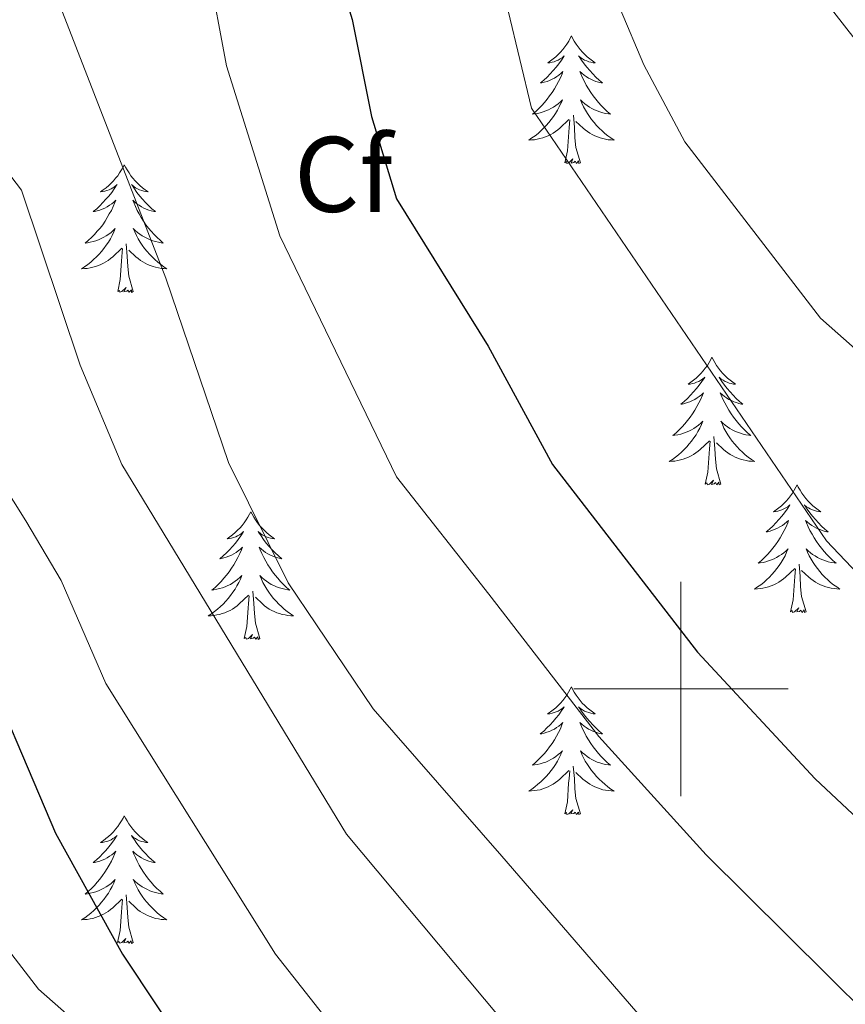
# Model space of a CAD drawing. Units: metres. Extents: x 654950 to 659471, y 4702001 to 4705071.
# Drawn here: x 656938 to 657015, y 4703471 to 4703563 of the extents above; entities that cross this region are included whole.
import ezdxf
from ezdxf.enums import TextEntityAlignment as Align

# ---------------------------------------------------------------- set-up
doc = ezdxf.new("R2010")
doc.units = ezdxf.units.M
doc.header["$MEASUREMENT"] = 0
for name, color, linetype, lineweight in [('Level 36', 92, 'Continuous', 0), ('Level 37', 92, 'Continuous', 0), ('Level 4', 36, 'Continuous', 30), ('Level 5', 36, 'Continuous', 0), ('Level 63', 7, 'Continuous', 0)]:
    doc.layers.add(name, color=color, linetype=linetype, lineweight=lineweight)
doc.styles.add('Arial', font='ARIAL.TTF', dxfattribs={"height": 0.2})

msp = doc.modelspace()

# ---------------------------------------------------------------- linework, layer by layer
at = {"layer": 'Level 36', "color": 92, "linetype": 'Continuous', "lineweight": 0}
for points in [[(656989.79, 4703560.99), (656989.67, 4703560.77), (656989.53, 4703560.49), (656989.35, 4703560.23), (656989.17, 4703559.97), (656988.97, 4703559.72), (656988.77, 4703559.48), (656988.55, 4703559.26), (656988.33, 4703559.04), (656988.09, 4703558.84), (656987.83, 4703558.65), (656987.57, 4703558.47), (656987.77, 4703558.49), (656987.97, 4703558.53), (656988.17, 4703558.58), (656988.37, 4703558.65), (656988.55, 4703558.74), (656988.73, 4703558.84), (656988.91, 4703558.95), (656989.11, 4703559.14), (656989.07, 4703559.08), (656988.85, 4703558.73), (656988.61, 4703558.4), (656988.35, 4703558.07), (656988.07, 4703557.75), (656987.79, 4703557.45), (656987.51, 4703557.15), (656987.21, 4703556.87), (656986.89, 4703556.6), (656987.01, 4703556.62), (656987.25, 4703556.68), (656987.51, 4703556.75), (656987.73, 4703556.84), (656987.97, 4703556.94), (656988.19, 4703557.06), (656988.41, 4703557.19), (656988.61, 4703557.34), (656988.81, 4703557.5), (656988.99, 4703557.67), (656988.91, 4703557.44), (656988.75, 4703557.08), (656988.59, 4703556.73), (656988.39, 4703556.38), (656988.19, 4703556.04), (656987.99, 4703555.71), (656987.75, 4703555.39), (656987.53, 4703555.08), (656987.27, 4703554.77), (656987.01, 4703554.48), (656986.73, 4703554.2), (656986.45, 4703553.93), (656986.15, 4703553.67), (656986.35, 4703553.7), (656986.61, 4703553.74), (656986.87, 4703553.81), (656987.13, 4703553.89), (656987.39, 4703553.98), (656987.63, 4703554.09), (656987.87, 4703554.21), (656988.11, 4703554.35), (656988.33, 4703554.5), (656988.55, 4703554.66), (656988.75, 4703554.84), (656988.95, 4703555.03), (656988.81, 4703554.7)], [(656989.79, 4703560.99), (656989.89, 4703560.77), (656990.05, 4703560.49), (656990.23, 4703560.23), (656990.41, 4703559.97), (656990.59, 4703559.72), (656990.81, 4703559.48), (656991.03, 4703559.26), (656991.25, 4703559.04), (656991.49, 4703558.84), (656991.75, 4703558.65), (656992.01, 4703558.47), (656991.81, 4703558.49), (656991.61, 4703558.53), (656991.41, 4703558.58), (656991.21, 4703558.65), (656991.01, 4703558.74), (656990.83, 4703558.84), (656990.67, 4703558.95), (656990.45, 4703559.14), (656990.51, 4703559.08), (656990.73, 4703558.73), (656990.97, 4703558.4), (656991.23, 4703558.07), (656991.49, 4703557.75), (656991.77, 4703557.45), (656992.07, 4703557.15), (656992.37, 4703556.87), (656992.69, 4703556.6), (656992.57, 4703556.62), (656992.31, 4703556.68), (656992.07, 4703556.75), (656991.83, 4703556.84), (656991.61, 4703556.94), (656991.39, 4703557.06), (656991.17, 4703557.19), (656990.97, 4703557.34), (656990.77, 4703557.5), (656990.57, 4703557.67), (656990.67, 4703557.44), (656990.83, 4703557.08), (656990.99, 4703556.73), (656991.17, 4703556.38), (656991.37, 4703556.04), (656991.59, 4703555.71), (656991.81, 4703555.39), (656992.05, 4703555.08), (656992.31, 4703554.77), (656992.57, 4703554.48), (656992.85, 4703554.2), (656993.13, 4703553.93), (656993.43, 4703553.67), (656993.23, 4703553.7), (656992.97, 4703553.74), (656992.71, 4703553.81), (656992.45, 4703553.89), (656992.19, 4703553.98), (656991.95, 4703554.09), (656991.69, 4703554.21), (656991.47, 4703554.35), (656991.25, 4703554.5), (656991.03, 4703554.66), (656990.81, 4703554.84), (656990.63, 4703555.03), (656990.77, 4703554.7)], [(656988.809, 4703554.699), (656988.649, 4703554.379), (656988.489, 4703554.069), (656988.309, 4703553.759), (656988.109, 4703553.459), (656987.889, 4703553.179), (656987.669, 4703552.899), (656987.429, 4703552.629), (656987.189, 4703552.369), (656986.929, 4703552.129), (656986.669, 4703551.889), (656986.389, 4703551.669), (656986.088, 4703551.459), (656985.808, 4703551.269), (656986.068, 4703551.279), (656986.328, 4703551.299), (656986.588, 4703551.349), (656986.848, 4703551.399), (656987.108, 4703551.479), (656987.368, 4703551.559), (656987.608, 4703551.659), (656987.848, 4703551.779), (656988.068, 4703551.909), (656988.288, 4703552.059), (656988.508, 4703552.219), (656988.708, 4703552.379), (656989.549, 4703553.179)], [(656990.769, 4703554.699), (656990.909, 4703554.379), (656991.089, 4703554.069), (656991.269, 4703553.759), (656991.469, 4703553.459), (656991.668, 4703553.179), (656991.908, 4703552.899), (656992.128, 4703552.629), (656992.388, 4703552.368), (656992.648, 4703552.128), (656992.908, 4703551.888), (656993.188, 4703551.668), (656993.468, 4703551.458), (656993.768, 4703551.268), (656993.508, 4703551.278), (656993.228, 4703551.298), (656992.968, 4703551.348), (656992.708, 4703551.398), (656992.468, 4703551.478), (656992.208, 4703551.558), (656991.968, 4703551.658), (656991.728, 4703551.779), (656991.508, 4703551.909), (656991.268, 4703552.059), (656991.068, 4703552.219), (656990.868, 4703552.379), (656990.209, 4703552.999)], [(656990.63, 4703549.14), (656990.21, 4703550.58), (656990.11, 4703551.48), (656990.07, 4703552.43), (656989.97, 4703553.59)], [(656989.17, 4703549.14), (656989.41, 4703550.25), (656989.53, 4703552), (656989.57, 4703552.43), (656989.63, 4703553.15)], [(656948.05, 4703548.96), (656947.93, 4703548.74), (656947.79, 4703548.47), (656947.61, 4703548.2), (656947.43, 4703547.94), (656947.23, 4703547.7), (656947.03, 4703547.46), (656946.81, 4703547.23), (656946.59, 4703547.02), (656946.35, 4703546.81), (656946.09, 4703546.62), (656945.83, 4703546.44), (656946.03, 4703546.47), (656946.23, 4703546.5), (656946.43, 4703546.56), (656946.63, 4703546.63), (656946.81, 4703546.71), (656946.99, 4703546.81), (656947.17, 4703546.92), (656947.37, 4703547.12), (656947.33, 4703547.05), (656947.11, 4703546.71), (656946.87, 4703546.37), (656946.61, 4703546.04), (656946.33, 4703545.73), (656946.05, 4703545.42), (656945.77, 4703545.13), (656945.47, 4703544.85), (656945.15, 4703544.58), (656945.27, 4703544.6), (656945.53, 4703544.66), (656945.77, 4703544.73), (656945.99, 4703544.82), (656946.23, 4703544.92), (656946.45, 4703545.04), (656946.67, 4703545.17), (656946.87, 4703545.31), (656947.07, 4703545.47), (656947.25, 4703545.64), (656947.17, 4703545.42), (656947.01, 4703545.06), (656946.85, 4703544.7), (656946.65, 4703544.36), (656946.45, 4703544.02), (656946.25, 4703543.69), (656946.03, 4703543.36), (656945.79, 4703543.05), (656945.53, 4703542.75), (656945.27, 4703542.46), (656944.99, 4703542.18), (656944.71, 4703541.91), (656944.41, 4703541.65), (656944.61, 4703541.67), (656944.87, 4703541.72), (656945.13, 4703541.78), (656945.39, 4703541.86), (656945.65, 4703541.96), (656945.89, 4703542.06), (656946.13, 4703542.19), (656946.37, 4703542.32), (656946.59, 4703542.48), (656946.81, 4703542.64), (656947.01, 4703542.82), (656947.21, 4703543), (656947.07, 4703542.68)], [(656948.05, 4703548.96), (656948.15, 4703548.74), (656948.31, 4703548.47), (656948.49, 4703548.2), (656948.67, 4703547.94), (656948.85, 4703547.7), (656949.07, 4703547.46), (656949.29, 4703547.23), (656949.51, 4703547.02), (656949.75, 4703546.81), (656950.01, 4703546.62), (656950.27, 4703546.44), (656950.07, 4703546.47), (656949.87, 4703546.5), (656949.67, 4703546.56), (656949.47, 4703546.63), (656949.29, 4703546.71), (656949.09, 4703546.81), (656948.93, 4703546.92), (656948.73, 4703547.12), (656948.77, 4703547.05), (656948.99, 4703546.71), (656949.23, 4703546.37), (656949.49, 4703546.04), (656949.75, 4703545.73), (656950.03, 4703545.42), (656950.33, 4703545.13), (656950.63, 4703544.85), (656950.95, 4703544.58), (656950.83, 4703544.6), (656950.57, 4703544.66), (656950.33, 4703544.73), (656950.09, 4703544.82), (656949.87, 4703544.92), (656949.65, 4703545.04), (656949.43, 4703545.17), (656949.23, 4703545.31), (656949.03, 4703545.47), (656948.83, 4703545.64), (656948.93, 4703545.42), (656949.09, 4703545.06), (656949.25, 4703544.7), (656949.43, 4703544.36), (656949.63, 4703544.02), (656949.85, 4703543.69), (656950.07, 4703543.36), (656950.31, 4703543.05), (656950.57, 4703542.75), (656950.83, 4703542.46), (656951.11, 4703542.18), (656951.39, 4703541.91), (656951.69, 4703541.65), (656951.49, 4703541.67), (656951.23, 4703541.72), (656950.97, 4703541.78), (656950.71, 4703541.86), (656950.45, 4703541.96), (656950.21, 4703542.06), (656949.97, 4703542.19), (656949.73, 4703542.32), (656949.51, 4703542.48), (656949.29, 4703542.64), (656949.07, 4703542.82), (656948.89, 4703543), (656949.03, 4703542.68)], [(656990.63, 4703549.14), (656990.47, 4703549.07), (656990.45, 4703549.31), (656990.25, 4703549.08), (656990.13, 4703549.29), (656990.01, 4703549.18), (656989.75, 4703549.12), (656989.93, 4703549.52), (656989.55, 4703549.14), (656989.37, 4703549.08), (656989.33, 4703549.25), (656989.17, 4703549.14)], [(656947.069, 4703542.681), (656946.909, 4703542.361), (656946.749, 4703542.041), (656946.569, 4703541.741), (656946.369, 4703541.441), (656946.149, 4703541.151), (656945.929, 4703540.871), (656945.689, 4703540.601), (656945.449, 4703540.351), (656945.189, 4703540.101), (656944.929, 4703539.871), (656944.649, 4703539.651), (656944.349, 4703539.441), (656944.069, 4703539.251), (656944.329, 4703539.261), (656944.589, 4703539.281), (656944.849, 4703539.321), (656945.109, 4703539.381), (656945.369, 4703539.451), (656945.629, 4703539.541), (656945.869, 4703539.641), (656946.109, 4703539.761), (656946.329, 4703539.891), (656946.549, 4703540.031), (656946.769, 4703540.191), (656946.969, 4703540.361), (656947.829, 4703541.161)], [(656949.029, 4703542.681), (656949.189, 4703542.361), (656949.349, 4703542.041), (656949.529, 4703541.741), (656949.729, 4703541.441), (656949.929, 4703541.151), (656950.169, 4703540.871), (656950.389, 4703540.601), (656950.649, 4703540.351), (656950.909, 4703540.101), (656951.169, 4703539.871), (656951.449, 4703539.651), (656951.728, 4703539.441), (656952.028, 4703539.251), (656951.768, 4703539.261), (656951.508, 4703539.281), (656951.228, 4703539.321), (656950.969, 4703539.381), (656950.729, 4703539.451), (656950.469, 4703539.541), (656950.229, 4703539.641), (656949.989, 4703539.761), (656949.769, 4703539.891), (656949.549, 4703540.031), (656949.329, 4703540.191), (656949.129, 4703540.361), (656948.469, 4703540.981)], [(656948.89, 4703537.11), (656948.47, 4703538.55), (656948.37, 4703539.45), (656948.33, 4703540.4), (656948.23, 4703541.57)], [(656947.43, 4703537.11), (656947.67, 4703538.23), (656947.79, 4703539.97), (656947.83, 4703540.4), (656947.89, 4703541.13)], [(656948.89, 4703537.11), (656948.73, 4703537.04), (656948.71, 4703537.28), (656948.51, 4703537.06), (656948.39, 4703537.26), (656948.27, 4703537.15), (656948.01, 4703537.1), (656948.21, 4703537.49), (656947.81, 4703537.11), (656947.63, 4703537.06), (656947.59, 4703537.22), (656947.43, 4703537.11)], [(657002.89, 4703530.98), (657002.79, 4703530.76), (657002.63, 4703530.48), (657002.47, 4703530.22), (657002.27, 4703529.96), (657002.09, 4703529.71), (657001.87, 4703529.47), (657001.65, 4703529.25), (657001.43, 4703529.03), (657001.19, 4703528.83), (657000.93, 4703528.64), (657000.67, 4703528.46), (657000.87, 4703528.48), (657001.09, 4703528.52), (657001.27, 4703528.57), (657001.47, 4703528.64), (657001.67, 4703528.73), (657001.85, 4703528.83), (657002.01, 4703528.94), (657002.23, 4703529.13), (657002.19, 4703529.06), (657001.95, 4703528.72), (657001.71, 4703528.38), (657001.45, 4703528.06), (657001.18, 4703527.74), (657000.9, 4703527.44), (657000.61, 4703527.14), (657000.3, 4703526.86), (656999.99, 4703526.59), (657000.12, 4703526.61), (657000.36, 4703526.67), (657000.6, 4703526.74), (657000.84, 4703526.83), (657001.07, 4703526.93), (657001.29, 4703527.05), (657001.51, 4703527.18), (657001.72, 4703527.33), (657001.91, 4703527.48), (657002.1, 4703527.66), (657002.01, 4703527.43), (657001.86, 4703527.07), (657001.69, 4703526.72), (657001.5, 4703526.37), (657001.3, 4703526.03), (657001.09, 4703525.7), (657000.86, 4703525.38), (657000.62, 4703525.07), (657000.37, 4703524.76), (657000.11, 4703524.47), (656999.83, 4703524.19), (656999.55, 4703523.92), (656999.25, 4703523.66), (656999.44, 4703523.69), (656999.71, 4703523.73), (656999.98, 4703523.8), (657000.23, 4703523.88), (657000.49, 4703523.97), (657000.74, 4703524.08), (657000.98, 4703524.2), (657001.21, 4703524.34), (657001.44, 4703524.49), (657001.65, 4703524.65), (657001.86, 4703524.83), (657002.05, 4703525.02), (657001.91, 4703524.69)], [(657002.89, 4703530.98), (657003.01, 4703530.76), (657003.17, 4703530.48), (657003.33, 4703530.22), (657003.51, 4703529.96), (657003.71, 4703529.71), (657003.91, 4703529.47), (657004.13, 4703529.25), (657004.36, 4703529.03), (657004.6, 4703528.83), (657004.85, 4703528.64), (657005.11, 4703528.46), (657004.91, 4703528.48), (657004.7, 4703528.52), (657004.51, 4703528.57), (657004.31, 4703528.64), (657004.12, 4703528.73), (657003.94, 4703528.83), (657003.77, 4703528.94), (657003.57, 4703529.13), (657003.61, 4703529.06), (657003.83, 4703528.72), (657004.08, 4703528.38), (657004.33, 4703528.06), (657004.6, 4703527.74), (657004.88, 4703527.44), (657005.17, 4703527.14), (657005.48, 4703526.86), (657005.79, 4703526.59), (657005.66, 4703526.61), (657005.42, 4703526.67), (657005.18, 4703526.74), (657004.94, 4703526.83), (657004.71, 4703526.93), (657004.49, 4703527.05), (657004.27, 4703527.18), (657004.06, 4703527.33), (657003.87, 4703527.48), (657003.68, 4703527.66), (657003.77, 4703527.43), (657003.92, 4703527.07), (657004.09, 4703526.72), (657004.28, 4703526.37), (657004.48, 4703526.03), (657004.69, 4703525.7), (657004.92, 4703525.38), (657005.16, 4703525.07), (657005.41, 4703524.76), (657005.67, 4703524.47), (657005.95, 4703524.19), (657006.23, 4703523.92), (657006.53, 4703523.66), (657006.34, 4703523.69), (657006.07, 4703523.73), (657005.8, 4703523.8), (657005.55, 4703523.88), (657005.29, 4703523.97), (657005.04, 4703524.08), (657004.8, 4703524.2), (657004.57, 4703524.34), (657004.34, 4703524.49), (657004.13, 4703524.65), (657003.92, 4703524.83), (657003.73, 4703525.02), (657003.87, 4703524.69)], [(657001.915, 4703524.687), (657001.765, 4703524.367), (657001.595, 4703524.057), (657001.414, 4703523.747), (657001.214, 4703523.447), (657001.004, 4703523.157), (657000.784, 4703522.887), (657000.544, 4703522.617), (657000.304, 4703522.357), (657000.044, 4703522.117), (656999.774, 4703521.877), (656999.494, 4703521.657), (656999.204, 4703521.447), (656998.914, 4703521.257), (656999.184, 4703521.267), (656999.444, 4703521.287), (656999.704, 4703521.337), (656999.964, 4703521.387), (657000.214, 4703521.457), (657000.464, 4703521.547), (657000.714, 4703521.647), (657000.954, 4703521.767), (657001.184, 4703521.897), (657001.404, 4703522.047), (657001.614, 4703522.197), (657001.814, 4703522.367), (657002.664, 4703523.167)], [(657003.874, 4703524.687), (657004.024, 4703524.366), (657004.194, 4703524.056), (657004.374, 4703523.746), (657004.574, 4703523.446), (657004.784, 4703523.156), (657005.004, 4703522.886), (657005.244, 4703522.616), (657005.484, 4703522.356), (657005.744, 4703522.116), (657006.014, 4703521.876), (657006.294, 4703521.656), (657006.584, 4703521.446), (657006.874, 4703521.256), (657006.604, 4703521.266), (657006.344, 4703521.286), (657006.084, 4703521.336), (657005.824, 4703521.386), (657005.574, 4703521.456), (657005.324, 4703521.546), (657005.074, 4703521.646), (657004.834, 4703521.766), (657004.604, 4703521.896), (657004.384, 4703522.046), (657004.174, 4703522.196), (657003.974, 4703522.366), (657003.314, 4703522.986)], [(657003.74, 4703519.12), (657003.31, 4703520.56), (657003.22, 4703521.47), (657003.18, 4703522.42), (657003.07, 4703523.58)], [(657002.27, 4703519.12), (657002.52, 4703520.24), (657002.63, 4703521.98), (657002.68, 4703522.42), (657002.74, 4703523.14)], [(657003.74, 4703519.12), (657003.57, 4703519.06), (657003.55, 4703519.3), (657003.36, 4703519.07), (657003.24, 4703519.28), (657003.12, 4703519.17), (657002.85, 4703519.11), (657003.04, 4703519.51), (657002.66, 4703519.13), (657002.47, 4703519.07), (657002.43, 4703519.24), (657002.27, 4703519.12)], [(657010.85, 4703519.06), (657010.74, 4703518.84), (657010.58, 4703518.56), (657010.42, 4703518.3), (657010.23, 4703518.04), (657010.04, 4703517.79), (657009.83, 4703517.55), (657009.61, 4703517.33), (657009.38, 4703517.11), (657009.14, 4703516.91), (657008.89, 4703516.72), (657008.63, 4703516.54), (657008.83, 4703516.56), (657009.04, 4703516.6), (657009.23, 4703516.66), (657009.43, 4703516.72), (657009.62, 4703516.81), (657009.8, 4703516.91), (657009.97, 4703517.02), (657010.18, 4703517.21), (657010.14, 4703517.15), (657009.91, 4703516.8), (657009.66, 4703516.46), (657009.41, 4703516.14), (657009.14, 4703515.82), (657008.86, 4703515.52), (657008.57, 4703515.22), (657008.26, 4703514.94), (657007.95, 4703514.67), (657008.08, 4703514.69), (657008.32, 4703514.75), (657008.56, 4703514.82), (657008.8, 4703514.91), (657009.03, 4703515.02), (657009.25, 4703515.13), (657009.47, 4703515.26), (657009.68, 4703515.41), (657009.87, 4703515.57), (657010.06, 4703515.74), (657009.97, 4703515.51), (657009.82, 4703515.15), (657009.65, 4703514.8), (657009.46, 4703514.45), (657009.26, 4703514.11), (657009.05, 4703513.78), (657008.82, 4703513.46), (657008.58, 4703513.15), (657008.33, 4703512.84), (657008.07, 4703512.55), (657007.79, 4703512.27), (657007.51, 4703512), (657007.21, 4703511.74), (657007.4, 4703511.77), (657007.67, 4703511.82), (657007.94, 4703511.88), (657008.19, 4703511.96), (657008.45, 4703512.05), (657008.7, 4703512.16), (657008.94, 4703512.28), (657009.17, 4703512.42), (657009.4, 4703512.57), (657009.61, 4703512.73), (657009.82, 4703512.91), (657010.01, 4703513.1), (657009.87, 4703512.77)], [(657010.85, 4703519.06), (657010.96, 4703518.84), (657011.12, 4703518.56), (657011.28, 4703518.3), (657011.47, 4703518.04), (657011.66, 4703517.79), (657011.87, 4703517.55), (657012.09, 4703517.33), (657012.32, 4703517.11), (657012.56, 4703516.91), (657012.81, 4703516.72), (657013.07, 4703516.54), (657012.87, 4703516.56), (657012.66, 4703516.6), (657012.47, 4703516.66), (657012.27, 4703516.72), (657012.08, 4703516.81), (657011.9, 4703516.91), (657011.73, 4703517.02), (657011.52, 4703517.21), (657011.56, 4703517.15), (657011.79, 4703516.8), (657012.04, 4703516.46), (657012.29, 4703516.14), (657012.56, 4703515.82), (657012.84, 4703515.52), (657013.13, 4703515.22), (657013.44, 4703514.94), (657013.75, 4703514.67), (657013.62, 4703514.69), (657013.38, 4703514.75), (657013.14, 4703514.82), (657012.9, 4703514.91), (657012.67, 4703515.02), (657012.45, 4703515.13), (657012.23, 4703515.26), (657012.02, 4703515.41), (657011.83, 4703515.57), (657011.64, 4703515.74), (657011.73, 4703515.51), (657011.88, 4703515.15), (657012.05, 4703514.8), (657012.24, 4703514.45), (657012.44, 4703514.11), (657012.65, 4703513.78), (657012.88, 4703513.46), (657013.12, 4703513.15), (657013.37, 4703512.84), (657013.63, 4703512.55), (657013.91, 4703512.27), (657014.19, 4703512), (657014.49, 4703511.74), (657014.3, 4703511.77), (657014.03, 4703511.82), (657013.76, 4703511.88), (657013.51, 4703511.96), (657013.25, 4703512.05), (657013, 4703512.16), (657012.76, 4703512.28), (657012.53, 4703512.42), (657012.3, 4703512.57), (657012.09, 4703512.73), (657011.88, 4703512.91), (657011.69, 4703513.1), (657011.83, 4703512.77)], [(656959.87, 4703516.55), (656959.75, 4703516.33), (656959.59, 4703516.05), (656959.43, 4703515.79), (656959.25, 4703515.53), (656959.05, 4703515.28), (656958.85, 4703515.04), (656958.63, 4703514.82), (656958.39, 4703514.6), (656958.15, 4703514.4), (656957.91, 4703514.21), (656957.65, 4703514.03), (656957.85, 4703514.05), (656958.05, 4703514.09), (656958.25, 4703514.15), (656958.45, 4703514.22), (656958.63, 4703514.3), (656958.81, 4703514.4), (656958.99, 4703514.51), (656959.19, 4703514.7), (656959.15, 4703514.64), (656958.93, 4703514.29), (656958.67, 4703513.96), (656958.43, 4703513.63), (656958.15, 4703513.32), (656957.87, 4703513.01), (656957.58, 4703512.72), (656957.28, 4703512.43), (656956.96, 4703512.16), (656957.09, 4703512.18), (656957.33, 4703512.24), (656957.57, 4703512.32), (656957.81, 4703512.4), (656958.04, 4703512.51), (656958.26, 4703512.62), (656958.48, 4703512.76), (656958.69, 4703512.9), (656958.88, 4703513.06), (656959.07, 4703513.23), (656958.98, 4703513.01), (656958.83, 4703512.64), (656958.66, 4703512.29), (656958.47, 4703511.94), (656958.27, 4703511.6), (656958.06, 4703511.27), (656957.83, 4703510.95), (656957.59, 4703510.64), (656957.34, 4703510.34), (656957.08, 4703510.04), (656956.8, 4703509.76), (656956.52, 4703509.49), (656956.22, 4703509.24), (656956.42, 4703509.26), (656956.68, 4703509.31), (656956.94, 4703509.37), (656957.2, 4703509.45), (656957.46, 4703509.54), (656957.71, 4703509.65), (656957.95, 4703509.77), (656958.18, 4703509.91), (656958.41, 4703510.06), (656958.62, 4703510.23), (656958.83, 4703510.4), (656959.02, 4703510.59), (656958.88, 4703510.26)], [(656959.87, 4703516.55), (656959.97, 4703516.33), (656960.13, 4703516.05), (656960.29, 4703515.79), (656960.49, 4703515.53), (656960.67, 4703515.28), (656960.89, 4703515.04), (656961.11, 4703514.82), (656961.33, 4703514.6), (656961.57, 4703514.4), (656961.82, 4703514.21), (656962.08, 4703514.03), (656961.88, 4703514.05), (656961.68, 4703514.09), (656961.48, 4703514.15), (656961.29, 4703514.22), (656961.09, 4703514.3), (656960.91, 4703514.4), (656960.75, 4703514.51), (656960.53, 4703514.7), (656960.57, 4703514.64), (656960.81, 4703514.29), (656961.05, 4703513.96), (656961.3, 4703513.63), (656961.57, 4703513.32), (656961.85, 4703513.01), (656962.14, 4703512.72), (656962.44, 4703512.43), (656962.76, 4703512.16), (656962.63, 4703512.18), (656962.39, 4703512.24), (656962.15, 4703512.32), (656961.91, 4703512.4), (656961.68, 4703512.51), (656961.46, 4703512.62), (656961.24, 4703512.76), (656961.03, 4703512.9), (656960.84, 4703513.06), (656960.65, 4703513.23), (656960.74, 4703513.01), (656960.89, 4703512.64), (656961.06, 4703512.29), (656961.25, 4703511.94), (656961.45, 4703511.6), (656961.66, 4703511.27), (656961.89, 4703510.95), (656962.13, 4703510.64), (656962.38, 4703510.34), (656962.64, 4703510.04), (656962.92, 4703509.76), (656963.2, 4703509.49), (656963.5, 4703509.24), (656963.3, 4703509.26), (656963.04, 4703509.31), (656962.78, 4703509.37), (656962.52, 4703509.45), (656962.26, 4703509.54), (656962.01, 4703509.65), (656961.77, 4703509.77), (656961.54, 4703509.91), (656961.31, 4703510.06), (656961.1, 4703510.23), (656960.89, 4703510.4), (656960.7, 4703510.59), (656960.84, 4703510.26)], [(657009.873, 4703512.766), (657009.723, 4703512.446), (657009.553, 4703512.136), (657009.373, 4703511.826), (657009.173, 4703511.526), (657008.963, 4703511.246), (657008.743, 4703510.966), (657008.503, 4703510.696), (657008.263, 4703510.436), (657008.003, 4703510.196), (657007.733, 4703509.956), (657007.453, 4703509.736), (657007.162, 4703509.526), (657006.872, 4703509.336), (657007.142, 4703509.346), (657007.402, 4703509.376), (657007.662, 4703509.416), (657007.922, 4703509.466), (657008.172, 4703509.536), (657008.422, 4703509.626), (657008.672, 4703509.736), (657008.912, 4703509.846), (657009.142, 4703509.976), (657009.362, 4703510.125), (657009.572, 4703510.275), (657009.772, 4703510.455), (657010.623, 4703511.245)], [(657011.833, 4703512.765), (657011.983, 4703512.445), (657012.153, 4703512.135), (657012.333, 4703511.825), (657012.533, 4703511.525), (657012.742, 4703511.245), (657012.962, 4703510.965), (657013.202, 4703510.695), (657013.442, 4703510.435), (657013.702, 4703510.195), (657013.972, 4703509.955), (657014.252, 4703509.735), (657014.542, 4703509.525), (657014.832, 4703509.335), (657014.562, 4703509.345), (657014.302, 4703509.375), (657014.042, 4703509.415), (657013.782, 4703509.465), (657013.532, 4703509.535), (657013.282, 4703509.625), (657013.032, 4703509.735), (657012.792, 4703509.845), (657012.562, 4703509.975), (657012.342, 4703510.125), (657012.132, 4703510.275), (657011.932, 4703510.455), (657011.273, 4703511.075)], [(657010.23, 4703507.2), (657010.48, 4703508.32), (657010.59, 4703510.06), (657010.64, 4703510.5), (657010.7, 4703511.22)], [(657011.7, 4703507.2), (657011.27, 4703508.64), (657011.18, 4703509.55), (657011.14, 4703510.5), (657011.03, 4703511.66)], [(656958.885, 4703510.259), (656958.735, 4703509.939), (656958.565, 4703509.629), (656958.385, 4703509.319), (656958.185, 4703509.029), (656957.974, 4703508.739), (656957.754, 4703508.459), (656957.514, 4703508.189), (656957.264, 4703507.929), (656957.014, 4703507.689), (656956.744, 4703507.459), (656956.464, 4703507.229), (656956.174, 4703507.019), (656955.884, 4703506.829), (656956.144, 4703506.839), (656956.414, 4703506.869), (656956.674, 4703506.909), (656956.934, 4703506.959), (656957.184, 4703507.039), (656957.434, 4703507.119), (656957.684, 4703507.229), (656957.924, 4703507.339), (656958.154, 4703507.469), (656958.374, 4703507.619), (656958.584, 4703507.779), (656958.784, 4703507.949), (656959.634, 4703508.749)], [(656960.845, 4703510.259), (656960.994, 4703509.939), (656961.164, 4703509.629), (656961.344, 4703509.319), (656961.544, 4703509.029), (656961.754, 4703508.739), (656961.974, 4703508.459), (656962.214, 4703508.189), (656962.464, 4703507.929), (656962.714, 4703507.689), (656962.984, 4703507.459), (656963.264, 4703507.229), (656963.554, 4703507.019), (656963.844, 4703506.829), (656963.584, 4703506.839), (656963.314, 4703506.869), (656963.054, 4703506.909), (656962.794, 4703506.959), (656962.544, 4703507.039), (656962.294, 4703507.119), (656962.044, 4703507.229), (656961.804, 4703507.339), (656961.574, 4703507.469), (656961.354, 4703507.619), (656961.144, 4703507.779), (656960.944, 4703507.949), (656960.284, 4703508.569)], [(656959.24, 4703504.7), (656959.49, 4703505.82), (656959.6, 4703507.56), (656959.65, 4703507.99), (656959.71, 4703508.71)], [(656960.71, 4703504.7), (656960.28, 4703506.14), (656960.19, 4703507.04), (656960.14, 4703507.99), (656960.04, 4703509.15)], [(657011.7, 4703507.2), (657011.53, 4703507.14), (657011.51, 4703507.38), (657011.32, 4703507.15), (657011.2, 4703507.36), (657011.08, 4703507.25), (657010.81, 4703507.2), (657011, 4703507.59), (657010.62, 4703507.21), (657010.43, 4703507.15), (657010.39, 4703507.32), (657010.23, 4703507.2)], [(656960.71, 4703504.7), (656960.54, 4703504.63), (656960.52, 4703504.87), (656960.33, 4703504.65), (656960.21, 4703504.85), (656960.09, 4703504.74), (656959.82, 4703504.69), (656960.01, 4703505.08), (656959.63, 4703504.7), (656959.44, 4703504.65), (656959.4, 4703504.81), (656959.24, 4703504.7)], [(656989.78, 4703500.19), (656989.67, 4703499.97), (656989.52, 4703499.69), (656989.35, 4703499.43), (656989.17, 4703499.17), (656988.97, 4703498.92), (656988.76, 4703498.68), (656988.55, 4703498.46), (656988.32, 4703498.24), (656988.08, 4703498.04), (656987.82, 4703497.85), (656987.56, 4703497.67), (656987.76, 4703497.69), (656987.97, 4703497.73), (656988.17, 4703497.79), (656988.36, 4703497.86), (656988.55, 4703497.94), (656988.73, 4703498.04), (656988.9, 4703498.15), (656989.11, 4703498.34), (656989.07, 4703498.28), (656988.84, 4703497.93), (656988.6, 4703497.6), (656988.34, 4703497.27), (656988.07, 4703496.96), (656987.79, 4703496.65), (656987.5, 4703496.36), (656987.2, 4703496.07), (656986.88, 4703495.8), (656987.01, 4703495.82), (656987.25, 4703495.88), (656987.5, 4703495.96), (656987.73, 4703496.04), (656987.96, 4703496.15), (656988.19, 4703496.26), (656988.4, 4703496.4), (656988.61, 4703496.54), (656988.81, 4703496.7), (656988.99, 4703496.87), (656988.9, 4703496.65), (656988.75, 4703496.28), (656988.58, 4703495.93), (656988.39, 4703495.58), (656988.19, 4703495.24), (656987.98, 4703494.91), (656987.75, 4703494.59), (656987.52, 4703494.28), (656987.26, 4703493.98), (656987, 4703493.68), (656986.72, 4703493.4), (656986.44, 4703493.13), (656986.14, 4703492.88), (656986.34, 4703492.9), (656986.6, 4703492.95), (656986.87, 4703493.01), (656987.13, 4703493.09), (656987.38, 4703493.18), (656987.63, 4703493.29), (656987.87, 4703493.41), (656988.1, 4703493.55), (656988.33, 4703493.7), (656988.54, 4703493.87), (656988.75, 4703494.04), (656988.95, 4703494.23), (656988.8, 4703493.9)], [(656989.78, 4703500.19), (656989.89, 4703499.97), (656990.05, 4703499.69), (656990.22, 4703499.43), (656990.4, 4703499.17), (656990.59, 4703498.92), (656990.8, 4703498.68), (656991.02, 4703498.46), (656991.25, 4703498.24), (656991.49, 4703498.04), (656991.74, 4703497.85), (656992, 4703497.67), (656991.8, 4703497.69), (656991.6, 4703497.73), (656991.4, 4703497.79), (656991.2, 4703497.86), (656991.01, 4703497.94), (656990.83, 4703498.04), (656990.66, 4703498.15), (656990.45, 4703498.34), (656990.5, 4703498.28), (656990.72, 4703497.93), (656990.97, 4703497.6), (656991.22, 4703497.27), (656991.49, 4703496.96), (656991.77, 4703496.65), (656992.06, 4703496.36), (656992.37, 4703496.07), (656992.68, 4703495.8), (656992.56, 4703495.82), (656992.31, 4703495.88), (656992.07, 4703495.96), (656991.83, 4703496.04), (656991.6, 4703496.15), (656991.38, 4703496.26), (656991.16, 4703496.4), (656990.96, 4703496.54), (656990.76, 4703496.7), (656990.57, 4703496.87), (656990.66, 4703496.65), (656990.82, 4703496.28), (656990.99, 4703495.93), (656991.17, 4703495.58), (656991.37, 4703495.24), (656991.58, 4703494.91), (656991.81, 4703494.59), (656992.05, 4703494.28), (656992.3, 4703493.98), (656992.56, 4703493.68), (656992.84, 4703493.4), (656993.13, 4703493.13), (656993.42, 4703492.88), (656993.23, 4703492.9), (656992.96, 4703492.95), (656992.7, 4703493.01), (656992.44, 4703493.09), (656992.18, 4703493.18), (656991.94, 4703493.29), (656991.69, 4703493.41), (656991.46, 4703493.55), (656991.24, 4703493.7), (656991.02, 4703493.87), (656990.81, 4703494.04), (656990.62, 4703494.23), (656990.76, 4703493.9)], [(656988.801, 4703493.896), (656988.651, 4703493.576), (656988.481, 4703493.266), (656988.301, 4703492.956), (656988.101, 4703492.666), (656987.891, 4703492.376), (656987.671, 4703492.096), (656987.431, 4703491.826), (656987.191, 4703491.566), (656986.931, 4703491.326), (656986.661, 4703491.096), (656986.381, 4703490.866), (656986.091, 4703490.656), (656985.801, 4703490.466), (656986.071, 4703490.476), (656986.331, 4703490.506), (656986.591, 4703490.546), (656986.851, 4703490.596), (656987.111, 4703490.676), (656987.361, 4703490.756), (656987.601, 4703490.866), (656987.841, 4703490.976), (656988.071, 4703491.106), (656988.291, 4703491.256), (656988.501, 4703491.416), (656988.711, 4703491.586), (656989.551, 4703492.386)], [(656990.761, 4703493.896), (656990.911, 4703493.576), (656991.081, 4703493.266), (656991.271, 4703492.956), (656991.461, 4703492.666), (656991.671, 4703492.376), (656991.901, 4703492.096), (656992.131, 4703491.826), (656992.381, 4703491.566), (656992.641, 4703491.326), (656992.901, 4703491.096), (656993.181, 4703490.866), (656993.471, 4703490.656), (656993.761, 4703490.466), (656993.501, 4703490.476), (656993.231, 4703490.506), (656992.971, 4703490.546), (656992.711, 4703490.596), (656992.461, 4703490.676), (656992.211, 4703490.756), (656991.961, 4703490.866), (656991.731, 4703490.976), (656991.501, 4703491.106), (656991.271, 4703491.256), (656991.061, 4703491.416), (656990.861, 4703491.586), (656990.201, 4703492.206)], [(656989.16, 4703488.34), (656989.41, 4703489.46), (656989.52, 4703491.2), (656989.57, 4703491.63), (656989.63, 4703492.35)], [(656990.63, 4703488.34), (656990.2, 4703489.78), (656990.11, 4703490.68), (656990.07, 4703491.63), (656989.96, 4703492.79)], [(656990.63, 4703488.34), (656990.46, 4703488.27), (656990.44, 4703488.51), (656990.25, 4703488.29), (656990.13, 4703488.49), (656990.01, 4703488.38), (656989.74, 4703488.33), (656989.93, 4703488.72), (656989.55, 4703488.34), (656989.36, 4703488.29), (656989.32, 4703488.45), (656989.16, 4703488.34)], [(656948.04, 4703488.16), (656947.93, 4703487.94), (656947.78, 4703487.67), (656947.61, 4703487.4), (656947.43, 4703487.15), (656947.23, 4703486.9), (656947.03, 4703486.66), (656946.81, 4703486.43), (656946.58, 4703486.22), (656946.34, 4703486.02), (656946.09, 4703485.82), (656945.83, 4703485.65), (656946.02, 4703485.67), (656946.23, 4703485.71), (656946.43, 4703485.76), (656946.62, 4703485.83), (656946.81, 4703485.92), (656946.99, 4703486.02), (656947.17, 4703486.13), (656947.37, 4703486.32), (656947.33, 4703486.25), (656947.1, 4703485.91), (656946.86, 4703485.57), (656946.6, 4703485.25), (656946.33, 4703484.93), (656946.05, 4703484.62), (656945.76, 4703484.33), (656945.46, 4703484.05), (656945.14, 4703483.78), (656945.27, 4703483.8), (656945.52, 4703483.86), (656945.76, 4703483.93), (656945.99, 4703484.02), (656946.22, 4703484.12), (656946.45, 4703484.24), (656946.66, 4703484.37), (656946.87, 4703484.52), (656947.07, 4703484.67), (656947.25, 4703484.84), (656947.17, 4703484.62), (656947.01, 4703484.26), (656946.84, 4703483.91), (656946.65, 4703483.56), (656946.45, 4703483.22), (656946.24, 4703482.89), (656946.02, 4703482.57), (656945.78, 4703482.25), (656945.52, 4703481.95), (656945.26, 4703481.66), (656944.99, 4703481.38), (656944.7, 4703481.11), (656944.4, 4703480.85), (656944.6, 4703480.88), (656944.86, 4703480.92), (656945.13, 4703480.98), (656945.39, 4703481.06), (656945.64, 4703481.16), (656945.89, 4703481.27), (656946.13, 4703481.39), (656946.36, 4703481.53), (656946.59, 4703481.68), (656946.81, 4703481.84), (656947.01, 4703482.02), (656947.21, 4703482.2), (656947.07, 4703481.88)], [(656948.04, 4703488.16), (656948.15, 4703487.94), (656948.31, 4703487.67), (656948.48, 4703487.4), (656948.66, 4703487.15), (656948.85, 4703486.9), (656949.06, 4703486.66), (656949.28, 4703486.43), (656949.51, 4703486.22), (656949.75, 4703486.02), (656950, 4703485.82), (656950.26, 4703485.65), (656950.06, 4703485.67), (656949.86, 4703485.71), (656949.66, 4703485.76), (656949.46, 4703485.83), (656949.28, 4703485.92), (656949.09, 4703486.02), (656948.92, 4703486.13), (656948.72, 4703486.32), (656948.76, 4703486.25), (656948.99, 4703485.91), (656949.23, 4703485.57), (656949.48, 4703485.25), (656949.75, 4703484.93), (656950.03, 4703484.62), (656950.32, 4703484.33), (656950.63, 4703484.05), (656950.94, 4703483.78), (656950.82, 4703483.8), (656950.57, 4703483.86), (656950.33, 4703483.93), (656950.09, 4703484.02), (656949.86, 4703484.12), (656949.64, 4703484.24), (656949.42, 4703484.37), (656949.22, 4703484.52), (656949.02, 4703484.67), (656948.83, 4703484.84), (656948.92, 4703484.62), (656949.08, 4703484.26), (656949.25, 4703483.91), (656949.43, 4703483.56), (656949.63, 4703483.22), (656949.84, 4703482.89), (656950.07, 4703482.57), (656950.31, 4703482.25), (656950.56, 4703481.95), (656950.82, 4703481.66), (656951.1, 4703481.38), (656951.39, 4703481.11), (656951.68, 4703480.85), (656951.49, 4703480.88), (656951.22, 4703480.92), (656950.96, 4703480.98), (656950.7, 4703481.06), (656950.44, 4703481.16), (656950.2, 4703481.27), (656949.96, 4703481.39), (656949.72, 4703481.53), (656949.5, 4703481.68), (656949.28, 4703481.84), (656949.07, 4703482.02), (656948.88, 4703482.2), (656949.02, 4703481.88)], [(656947.072, 4703481.879), (656946.912, 4703481.559), (656946.742, 4703481.239), (656946.562, 4703480.939), (656946.362, 4703480.639), (656946.152, 4703480.349), (656945.932, 4703480.079), (656945.691, 4703479.809), (656945.451, 4703479.549), (656945.191, 4703479.299), (656944.921, 4703479.069), (656944.641, 4703478.849), (656944.351, 4703478.639), (656944.061, 4703478.449), (656944.331, 4703478.459), (656944.591, 4703478.479), (656944.851, 4703478.519), (656945.111, 4703478.579), (656945.371, 4703478.649), (656945.621, 4703478.739), (656945.861, 4703478.839), (656946.101, 4703478.959), (656946.331, 4703479.089), (656946.551, 4703479.229), (656946.761, 4703479.389), (656946.971, 4703479.559), (656947.821, 4703480.359)], [(656949.022, 4703481.879), (656949.182, 4703481.559), (656949.341, 4703481.238), (656949.531, 4703480.938), (656949.721, 4703480.638), (656949.931, 4703480.348), (656950.161, 4703480.078), (656950.391, 4703479.808), (656950.641, 4703479.548), (656950.901, 4703479.298), (656951.161, 4703479.068), (656951.441, 4703478.848), (656951.731, 4703478.638), (656952.021, 4703478.448), (656951.761, 4703478.458), (656951.501, 4703478.478), (656951.231, 4703478.518), (656950.971, 4703478.578), (656950.721, 4703478.648), (656950.471, 4703478.738), (656950.221, 4703478.838), (656949.991, 4703478.958), (656949.761, 4703479.088), (656949.541, 4703479.228), (656949.321, 4703479.388), (656949.121, 4703479.558), (656948.461, 4703480.179)], [(656947.42, 4703476.31), (656947.67, 4703477.43), (656947.78, 4703479.17), (656947.83, 4703479.6), (656947.89, 4703480.33)], [(656948.89, 4703476.31), (656948.46, 4703477.75), (656948.37, 4703478.66), (656948.33, 4703479.6), (656948.23, 4703480.77)], [(656948.89, 4703476.31), (656948.72, 4703476.24), (656948.7, 4703476.48), (656948.51, 4703476.26), (656948.39, 4703476.46), (656948.27, 4703476.36), (656948, 4703476.3), (656948.2, 4703476.7), (656947.81, 4703476.32), (656947.62, 4703476.26), (656947.58, 4703476.42), (656947.42, 4703476.31)]]:
    msp.add_lwpolyline(points, dxfattribs=at)
at = {"layer": 'Level 4', "color": 36, "linetype": 'Continuous', "lineweight": 30}
for points in [[(656953.1, 4703623.66, 800), (656955.61, 4703615.44, 800), (656958.18, 4703600.48, 800), (656961.83, 4703590.93, 800), (656965.37, 4703575.47, 800), (656969.33, 4703562.51, 800), (656971.13, 4703553.47, 800), (656973.45, 4703545.77, 800), (656982.01, 4703532.02, 800), (656988.02, 4703520.96, 800), (657001.56, 4703503.44, 800), (657012.52, 4703491.61, 800), (657021.519, 4703483.174, 800), (657028.368, 4703477.703, 800), (657036.896, 4703469.022, 800), (657061.023, 4703450.709, 800), (657083.511, 4703440.537, 800), (657098.559, 4703431.046, 800), (657103.259, 4703429.025, 800), (657112.828, 4703427.575, 800), (657130.287, 4703427.434, 800), (657139.037, 4703426.623, 800)], [(656933.85, 4703504.78, 825), (656941.63, 4703486.53, 825), (656947.89, 4703475.24, 825), (656954.59, 4703465.12, 825)]]:
    msp.add_polyline3d(points, dxfattribs=at)
at = {"layer": 'Level 5', "color": 36, "linetype": 'Continuous', "lineweight": 0}
for points in [[(656957.59, 4703633.76, 795), (656969.97, 4703616.96, 795), (656970.74, 4703614.5, 795), (656971.17, 4703606.51, 795), (656973.61, 4703595.31, 795), (656975.19, 4703591.29, 795), (656979.01, 4703576.62, 795), (656983.87, 4703563.35, 795), (656986.07, 4703554.24, 795), (657013.6, 4703513.84, 795), (657023.57, 4703503.32, 795), (657040.28, 4703488.62, 795), (657047.53, 4703481.39, 795), (657069, 4703465.19, 795), (657086.03, 4703457.47, 795), (657090.06, 4703454.96, 795), (657114.52, 4703445.37, 795), (657123.09, 4703446.11, 795), (657125.42, 4703447.01, 795), (657138.73, 4703458.59, 795)], [(656987.13, 4703626.19, 785), (656990.64, 4703618.13, 785), (656994.22, 4703607.83, 785), (656996.35, 4703597.14, 785), (657005.03, 4703576.64, 785), (657008.85, 4703570.17, 785), (657025.89, 4703548.34, 785), (657028.23, 4703544.89, 785), (657038.36, 4703533.91, 785), (657049.8, 4703522.81, 785), (657076.86, 4703499.63, 785), (657084.39, 4703494.14, 785), (657095.606, 4703488.569, 785), (657104.385, 4703485.958, 785), (657106.865, 4703485.878, 785), (657111.345, 4703486.817, 785), (657117.656, 4703491.877, 785), (657127.497, 4703502.677, 785), (657132.827, 4703505.827, 785), (657138.027, 4703507.216, 785), (657140.947, 4703507.136, 785)], [(656975.628, 4703624.813, 790), (656979.397, 4703617.602, 790), (656991.231, 4703574.179, 790), (656994.33, 4703563.509, 790), (656996.549, 4703558.288, 790), (657000.368, 4703551.108, 790), (657013.025, 4703534.626, 790), (657033.182, 4703516.784, 790), (657041.741, 4703508.323, 790), (657050.74, 4703500.902, 790), (657057.908, 4703493.951, 790), (657075.016, 4703480.77, 790), (657092.384, 4703472.048, 790), (657101.594, 4703469.307, 790), (657104.043, 4703469.267, 790), (657112.443, 4703470.917, 790)], [(656932.92, 4703616.24, 805), (656945.08, 4703605.24, 805), (656948.77, 4703600.97, 805), (656951.18, 4703596.06, 805), (656952.59, 4703590.85, 805), (656954.81, 4703579.84, 805), (656955.872, 4703567.382, 805), (656957.591, 4703558.191, 805), (656962.568, 4703542.32, 805), (656973.445, 4703519.808, 805), (656982.073, 4703508.857, 805), (656992.351, 4703495.556, 805), (657002.37, 4703484.495, 805), (657028.825, 4703458.222, 805)], [(656933.79, 4703574.98, 810), (656940.17, 4703568.69, 810), (656951.93, 4703538.36, 810), (656957.77, 4703521.16, 810), (656963.35, 4703509.91, 810), (656971.27, 4703498.13, 810), (656983.29, 4703484.39, 810), (656996.39, 4703469.23, 810), (657020.87, 4703447.23, 810), (657028.09, 4703441.39, 810), (657053.56, 4703427.82, 810), (657070.51, 4703420.26, 810), (657082.24, 4703415.53, 810), (657095.07, 4703403.91, 810), (657098.19, 4703401.85, 810), (657104.78, 4703400.55, 810), (657118.74, 4703401.38, 810), (657126.14, 4703400.62, 810), (657134.64, 4703397.57, 810), (657141.13, 4703392.45, 810)], [(657097.85, 4703387.49, 815), (657091.77, 4703389.5, 815), (657089.65, 4703390.83, 815), (657078.75, 4703401.76, 815), (657064.87, 4703409.58, 815), (657047.68, 4703417.31, 815), (657019.54, 4703430.72, 815), (657008.81, 4703439.7, 815), (657000.28, 4703448.77, 815), (656968.8, 4703486.44, 815), (656947.83, 4703520.98, 815), (656943.93, 4703530.23, 815), (656938.45, 4703546.6, 815), (656935.23, 4703550.8, 815)], [(656927.63, 4703533.56, 820), (656938.87, 4703515.71, 820), (656942.17, 4703510.12, 820), (656946.33, 4703500.52, 820), (656962.16, 4703475.23, 820), (656988.97, 4703441.19, 820), (656999.45, 4703429.92, 820), (657011.31, 4703419.8, 820), (657024.45, 4703412.04, 820), (657040.48, 4703407.55, 820), (657056.67, 4703400.36, 820), (657075.38, 4703386.17, 820), (657079.93, 4703381.66, 820), (657080.97, 4703374.96, 820), (657083.1, 4703372.55, 820), (657090.57, 4703371.1, 820), (657099.95, 4703370.94, 820), (657119.15, 4703368.76, 820), (657128.84, 4703366.62, 820), (657130.59, 4703365.51, 820), (657136.17, 4703358.96, 820), (657139.83, 4703352.5, 820)], [(656949.17, 4703463.93, 830), (656940.04, 4703471.96, 830), (656934.95, 4703478.56, 830)]]:
    msp.add_polyline3d(points, dxfattribs=at)
at = {"layer": 'Level 63', "linetype": 'Continuous', "lineweight": 0}
for points in [[(657000, 4703490), (657000, 4703510)], [(656990, 4703500), (657010, 4703500)]]:
    msp.add_lwpolyline(points, dxfattribs=at)

# ---------------------------------------------------------------- texts
at = {"layer": 'Level 37', "color": 92, "linetype": 'Continuous', "lineweight": 0, "style": 'Arial'}
msp.add_text('Cf', height=7, dxfattribs=at).set_placement((656968.495, 4703548.06, 802.62), align=Align.MIDDLE_CENTER)

doc.saveas('drawing.dxf')
